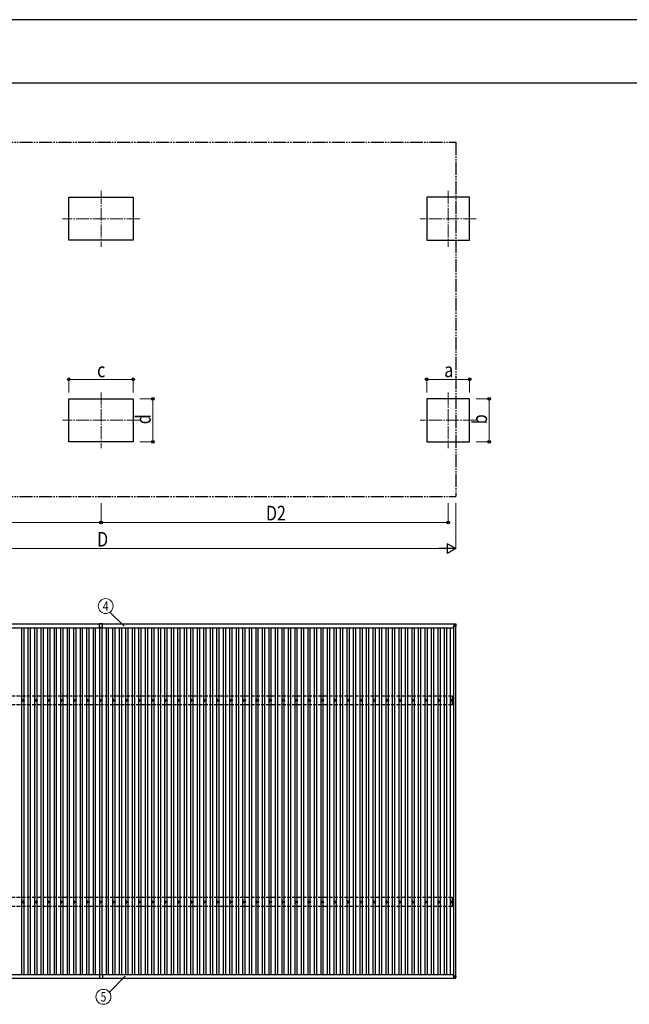
# Model space of a CAD drawing. Units: millimetres. Extents: x 0 to 42050, y 0 to 29700.
# Drawn here: x 9314 to 18684, y 14556 to 29700 of the extents above; entities that cross this region are included whole.
import ezdxf
from ezdxf.enums import TextEntityAlignment as Align

# ---------------------------------------------------------------- set-up
doc = ezdxf.new("R2010")
doc.units = ezdxf.units.MM
for name, pattern in [('YCENTER_1', [13, 10, -1, 1, -1]), ('YDIVIDE_1', [15, 10, -1, 1, -1, 1, -1]), ('YHIDDEN_1', [4, 3, -1])]:
    doc.linetypes.add(name, pattern=pattern)
for name, color, linetype, lineweight in [('YKK_12', 2, 'Continuous', 13), ('YKK_13', 4, 'Continuous', 30), ('YKK_A1', 4, 'Continuous', 30), ('YKK_D', 6, 'Continuous', 13), ('YKK_ZWAK', 7, 'Continuous', 30)]:
    doc.layers.add(name, color=color, linetype=linetype, lineweight=lineweight)
doc.styles.add('text-b', font='extslim2.shx', dxfattribs={"width": 0.8, "bigfont": 'extfont2.shx'})

msp = doc.modelspace()

# ---------------------------------------------------------------- linework, layer by layer
at = {"layer": 'YKK_12', "linetype": 'YCENTER_1', "ltscale": 20}
for p, q in [((10564, 27068), (10564, 26208)), ((15900, 27068), (15900, 26208)), ((11159, 26638), (9969, 26638)), ((16330, 26638), (15470, 26638)), ((10564, 23968), (10564, 23108)), ((15900, 23968), (15900, 23108)), ((11159, 23538), (9969, 23538)), ((16330, 23538), (15470, 23538))]:
    msp.add_line(p, q, dxfattribs=at)
at = {"layer": 'YKK_13'}
for p, q in [((10586, 20407), (10541, 20407)), ((10541, 20350), (10541, 20407)), ((10563, 20350), (10541, 20350)), ((10586, 20350), (10565, 20350)), ((10586, 20350), (10586, 20407)), ((15985, 20408), (16015, 20406)), ((15985, 20408), (15985, 20403)), ((15985, 20408), (16015, 20406)), ((15985, 20403), (15985, 20401)), ((16015, 20401), (15985, 20403)), ((15985, 20401), (15985, 20369)), ((15985, 20401), (16015, 20399)), ((15985, 20369), (16015, 20399)), ((16017, 20369), (15985, 20369)), ((16015, 20406), (16015, 20406)), ((16015, 20406), (16015, 20401)), ((16015, 20399), (16017, 20369)), ((16015, 20399), (16015, 20399)), ((16017, 20404), (16019, 20374)), ((16017, 20399), (16017, 20404)), ((16019, 20369), (16017, 20399)), ((16019, 20374), (16019, 20369)), ((9362, 19239), (9362, 19234)), ((9366, 19239), (9366, 19234)), ((9562, 19239), (9562, 19234)), ((9566, 19239), (9566, 19234)), ((9762, 19239), (9762, 19234)), ((9766, 19239), (9766, 19234)), ((9962, 19239), (9962, 19234)), ((9966, 19239), (9966, 19234)), ((10162, 19239), (10162, 19234)), ((10166, 19239), (10166, 19234)), ((10362, 19239), (10362, 19234)), ((10366, 19239), (10366, 19234)), ((10562, 19239), (10562, 19234)), ((10566, 19239), (10566, 19234)), ((10762, 19239), (10762, 19234)), ((10766, 19239), (10766, 19234)), ((10962, 19239), (10962, 19234)), ((10966, 19239), (10966, 19234)), ((11162, 19239), (11162, 19234)), ((11166, 19239), (11166, 19234)), ((11362, 19239), (11362, 19234)), ((11366, 19239), (11366, 19234)), ((11562, 19239), (11562, 19234)), ((11566, 19239), (11566, 19234)), ((11762, 19239), (11762, 19234)), ((11766, 19239), (11766, 19234)), ((11962, 19239), (11962, 19234)), ((11966, 19239), (11966, 19234)), ((12162, 19239), (12162, 19234)), ((12166, 19239), (12166, 19234)), ((12362, 19239), (12362, 19234)), ((12366, 19239), (12366, 19234)), ((12562, 19239), (12562, 19234)), ((12566, 19239), (12566, 19234)), ((12762, 19239), (12762, 19234)), ((12766, 19239), (12766, 19234)), ((12962, 19239), (12962, 19234)), ((12966, 19239), (12966, 19234)), ((13162, 19239), (13162, 19234)), ((13166, 19239), (13166, 19234)), ((13362, 19239), (13362, 19234)), ((13366, 19239), (13366, 19234)), ((13562, 19239), (13562, 19234)), ((13566, 19239), (13566, 19234)), ((13762, 19239), (13762, 19234)), ((13766, 19239), (13766, 19234)), ((13962, 19239), (13962, 19234)), ((13966, 19239), (13966, 19234)), ((14162, 19239), (14162, 19234)), ((14166, 19239), (14166, 19234)), ((14362, 19239), (14362, 19234)), ((14366, 19239), (14366, 19234)), ((14562, 19239), (14562, 19234)), ((14566, 19239), (14566, 19234)), ((14762, 19239), (14762, 19234)), ((14766, 19239), (14766, 19234)), ((14962, 19239), (14962, 19234)), ((14966, 19239), (14966, 19234)), ((15162, 19239), (15162, 19234)), ((15166, 19239), (15166, 19234)), ((15362, 19239), (15362, 19234)), ((15366, 19239), (15366, 19234)), ((15562, 19239), (15562, 19234)), ((15566, 19239), (15566, 19234)), ((15762, 19239), (15762, 19234)), ((15766, 19239), (15766, 19234)), ((15962, 19239), (15962, 19234)), ((15966, 19239), (15966, 19234)), ((9354, 19230), (9358, 19230)), ((9354, 19227), (9358, 19227)), ((9362, 19223), (9362, 19219)), ((9366, 19223), (9366, 19219)), ((9370, 19230), (9374, 19230)), ((9370, 19227), (9374, 19227)), ((9554, 19230), (9558, 19230)), ((9554, 19227), (9558, 19227)), ((9562, 19223), (9562, 19219)), ((9566, 19223), (9566, 19219)), ((9570, 19230), (9574, 19230)), ((9570, 19227), (9574, 19227)), ((9754, 19230), (9758, 19230)), ((9754, 19227), (9758, 19227)), ((9762, 19223), (9762, 19219)), ((9766, 19223), (9766, 19219)), ((9770, 19230), (9774, 19230)), ((9770, 19227), (9774, 19227)), ((9954, 19230), (9958, 19230)), ((9954, 19227), (9958, 19227)), ((9962, 19223), (9962, 19219)), ((9966, 19223), (9966, 19219)), ((9970, 19230), (9974, 19230)), ((9970, 19227), (9974, 19227)), ((10154, 19230), (10158, 19230)), ((10154, 19227), (10158, 19227)), ((10162, 19223), (10162, 19219)), ((10166, 19223), (10166, 19219)), ((10170, 19230), (10174, 19230)), ((10170, 19227), (10174, 19227)), ((10354, 19230), (10358, 19230)), ((10354, 19227), (10358, 19227)), ((10362, 19223), (10362, 19219)), ((10366, 19223), (10366, 19219)), ((10370, 19230), (10374, 19230)), ((10370, 19227), (10374, 19227)), ((10554, 19230), (10558, 19230)), ((10554, 19227), (10558, 19227)), ((10562, 19223), (10562, 19219)), ((10566, 19223), (10566, 19219)), ((10570, 19230), (10574, 19230)), ((10570, 19227), (10574, 19227)), ((10754, 19230), (10758, 19230)), ((10754, 19227), (10758, 19227)), ((10762, 19223), (10762, 19219)), ((10766, 19223), (10766, 19219)), ((10770, 19230), (10774, 19230)), ((10770, 19227), (10774, 19227)), ((10954, 19230), (10958, 19230)), ((10954, 19227), (10958, 19227)), ((10962, 19223), (10962, 19219)), ((10966, 19223), (10966, 19219)), ((10970, 19230), (10974, 19230)), ((10970, 19227), (10974, 19227)), ((11154, 19230), (11158, 19230)), ((11154, 19227), (11158, 19227)), ((11162, 19223), (11162, 19219)), ((11166, 19223), (11166, 19219)), ((11170, 19230), (11174, 19230)), ((11170, 19227), (11174, 19227)), ((11354, 19230), (11358, 19230)), ((11354, 19227), (11358, 19227)), ((11362, 19223), (11362, 19219)), ((11366, 19223), (11366, 19219)), ((11370, 19230), (11374, 19230)), ((11370, 19227), (11374, 19227)), ((11554, 19230), (11558, 19230)), ((11554, 19227), (11558, 19227)), ((11562, 19223), (11562, 19219)), ((11566, 19223), (11566, 19219)), ((11570, 19230), (11574, 19230)), ((11570, 19227), (11574, 19227)), ((11754, 19230), (11758, 19230)), ((11754, 19227), (11758, 19227)), ((11762, 19223), (11762, 19219)), ((11766, 19223), (11766, 19219)), ((11770, 19230), (11774, 19230)), ((11770, 19227), (11774, 19227)), ((11954, 19230), (11958, 19230)), ((11954, 19227), (11958, 19227)), ((11962, 19223), (11962, 19219)), ((11966, 19223), (11966, 19219)), ((11970, 19230), (11974, 19230)), ((11970, 19227), (11974, 19227)), ((12154, 19230), (12158, 19230)), ((12154, 19227), (12158, 19227)), ((12162, 19223), (12162, 19219)), ((12166, 19223), (12166, 19219)), ((12170, 19230), (12174, 19230)), ((12170, 19227), (12174, 19227)), ((12354, 19230), (12358, 19230)), ((12354, 19227), (12358, 19227)), ((12362, 19223), (12362, 19219)), ((12366, 19223), (12366, 19219)), ((12370, 19230), (12374, 19230)), ((12370, 19227), (12374, 19227)), ((12554, 19230), (12558, 19230)), ((12554, 19227), (12558, 19227)), ((12562, 19223), (12562, 19219)), ((12566, 19223), (12566, 19219)), ((12570, 19230), (12574, 19230)), ((12570, 19227), (12574, 19227)), ((12754, 19230), (12758, 19230)), ((12754, 19227), (12758, 19227)), ((12762, 19223), (12762, 19219)), ((12766, 19223), (12766, 19219)), ((12770, 19230), (12774, 19230)), ((12770, 19227), (12774, 19227)), ((12954, 19230), (12958, 19230)), ((12954, 19227), (12958, 19227)), ((12962, 19223), (12962, 19219)), ((12966, 19223), (12966, 19219)), ((12970, 19230), (12974, 19230)), ((12970, 19227), (12974, 19227)), ((13154, 19230), (13158, 19230)), ((13154, 19227), (13158, 19227)), ((13162, 19223), (13162, 19219)), ((13166, 19223), (13166, 19219)), ((13170, 19230), (13174, 19230)), ((13170, 19227), (13174, 19227)), ((13354, 19230), (13358, 19230)), ((13354, 19227), (13358, 19227)), ((13362, 19223), (13362, 19219)), ((13366, 19223), (13366, 19219)), ((13370, 19230), (13374, 19230)), ((13370, 19227), (13374, 19227)), ((13554, 19230), (13558, 19230)), ((13554, 19227), (13558, 19227)), ((13562, 19223), (13562, 19219)), ((13566, 19223), (13566, 19219)), ((13570, 19230), (13574, 19230)), ((13570, 19227), (13574, 19227)), ((13754, 19230), (13758, 19230)), ((13754, 19227), (13758, 19227)), ((13762, 19223), (13762, 19219)), ((13766, 19223), (13766, 19219)), ((13770, 19230), (13774, 19230)), ((13770, 19227), (13774, 19227)), ((13954, 19230), (13958, 19230)), ((13954, 19227), (13958, 19227)), ((13962, 19223), (13962, 19219)), ((13966, 19223), (13966, 19219)), ((13970, 19230), (13974, 19230)), ((13970, 19227), (13974, 19227)), ((14154, 19230), (14158, 19230)), ((14154, 19227), (14158, 19227)), ((14162, 19223), (14162, 19219)), ((14166, 19223), (14166, 19219)), ((14170, 19230), (14174, 19230)), ((14170, 19227), (14174, 19227)), ((14354, 19230), (14358, 19230)), ((14354, 19227), (14358, 19227)), ((14362, 19223), (14362, 19219)), ((14366, 19223), (14366, 19219)), ((14370, 19230), (14374, 19230)), ((14370, 19227), (14374, 19227)), ((14554, 19230), (14558, 19230)), ((14554, 19227), (14558, 19227)), ((14562, 19223), (14562, 19219)), ((14566, 19223), (14566, 19219)), ((14570, 19230), (14574, 19230)), ((14570, 19227), (14574, 19227)), ((14754, 19230), (14758, 19230)), ((14754, 19227), (14758, 19227)), ((14762, 19223), (14762, 19219)), ((14766, 19223), (14766, 19219)), ((14770, 19230), (14774, 19230)), ((14770, 19227), (14774, 19227)), ((14954, 19230), (14958, 19230)), ((14954, 19227), (14958, 19227)), ((14962, 19223), (14962, 19219)), ((14966, 19223), (14966, 19219)), ((14970, 19230), (14974, 19230)), ((14970, 19227), (14974, 19227)), ((15154, 19230), (15158, 19230)), ((15154, 19227), (15158, 19227)), ((15162, 19223), (15162, 19219)), ((15166, 19223), (15166, 19219)), ((15170, 19230), (15174, 19230)), ((15170, 19227), (15174, 19227)), ((15354, 19230), (15358, 19230)), ((15354, 19227), (15358, 19227)), ((15362, 19223), (15362, 19219)), ((15366, 19223), (15366, 19219)), ((15370, 19230), (15374, 19230)), ((15370, 19227), (15374, 19227)), ((15554, 19230), (15558, 19230)), ((15554, 19227), (15558, 19227)), ((15562, 19223), (15562, 19219)), ((15566, 19223), (15566, 19219)), ((15570, 19230), (15574, 19230)), ((15570, 19227), (15574, 19227)), ((15754, 19230), (15758, 19230)), ((15754, 19227), (15758, 19227)), ((15762, 19223), (15762, 19219)), ((15766, 19223), (15766, 19219)), ((15770, 19230), (15774, 19230)), ((15770, 19227), (15774, 19227)), ((15954, 19230), (15958, 19230)), ((15954, 19227), (15958, 19227)), ((15962, 19223), (15962, 19219)), ((15966, 19223), (15966, 19219)), ((15970, 19230), (15974, 19230)), ((15970, 19227), (15974, 19227)), ((9354, 16130), (9358, 16130)), ((9354, 16127), (9358, 16127)), ((9362, 16139), (9362, 16134)), ((9362, 16123), (9362, 16119)), ((9366, 16139), (9366, 16134)), ((9366, 16123), (9366, 16119)), ((9370, 16130), (9374, 16130)), ((9370, 16127), (9374, 16127)), ((9554, 16130), (9558, 16130)), ((9554, 16127), (9558, 16127)), ((9562, 16139), (9562, 16134)), ((9562, 16123), (9562, 16119)), ((9566, 16139), (9566, 16134)), ((9566, 16123), (9566, 16119)), ((9570, 16130), (9574, 16130)), ((9570, 16127), (9574, 16127)), ((9754, 16130), (9758, 16130)), ((9754, 16127), (9758, 16127)), ((9762, 16139), (9762, 16134)), ((9762, 16123), (9762, 16119)), ((9766, 16139), (9766, 16134)), ((9766, 16123), (9766, 16119)), ((9770, 16130), (9774, 16130)), ((9770, 16127), (9774, 16127)), ((9954, 16130), (9958, 16130)), ((9954, 16127), (9958, 16127)), ((9962, 16139), (9962, 16134)), ((9962, 16123), (9962, 16119)), ((9966, 16139), (9966, 16134)), ((9966, 16123), (9966, 16119)), ((9970, 16130), (9974, 16130)), ((9970, 16127), (9974, 16127)), ((10154, 16130), (10158, 16130)), ((10154, 16127), (10158, 16127)), ((10162, 16139), (10162, 16134)), ((10162, 16123), (10162, 16119)), ((10166, 16139), (10166, 16134)), ((10166, 16123), (10166, 16119)), ((10170, 16130), (10174, 16130)), ((10170, 16127), (10174, 16127)), ((10354, 16130), (10358, 16130)), ((10354, 16127), (10358, 16127)), ((10362, 16139), (10362, 16134)), ((10362, 16123), (10362, 16119)), ((10366, 16139), (10366, 16134)), ((10366, 16123), (10366, 16119)), ((10370, 16130), (10374, 16130)), ((10370, 16127), (10374, 16127)), ((10554, 16130), (10558, 16130)), ((10554, 16127), (10558, 16127)), ((10562, 16139), (10562, 16134)), ((10562, 16123), (10562, 16119)), ((10566, 16139), (10566, 16134)), ((10566, 16123), (10566, 16119)), ((10570, 16130), (10574, 16130)), ((10570, 16127), (10574, 16127)), ((10754, 16130), (10758, 16130)), ((10754, 16127), (10758, 16127)), ((10762, 16139), (10762, 16134)), ((10762, 16123), (10762, 16119)), ((10766, 16139), (10766, 16134)), ((10766, 16123), (10766, 16119)), ((10770, 16130), (10774, 16130)), ((10770, 16127), (10774, 16127)), ((10954, 16130), (10958, 16130)), ((10954, 16127), (10958, 16127)), ((10962, 16139), (10962, 16134)), ((10962, 16123), (10962, 16119)), ((10966, 16139), (10966, 16134)), ((10966, 16123), (10966, 16119)), ((10970, 16130), (10974, 16130)), ((10970, 16127), (10974, 16127)), ((11154, 16130), (11158, 16130)), ((11154, 16127), (11158, 16127)), ((11162, 16139), (11162, 16134)), ((11162, 16123), (11162, 16119)), ((11166, 16139), (11166, 16134)), ((11166, 16123), (11166, 16119)), ((11170, 16130), (11174, 16130)), ((11170, 16127), (11174, 16127)), ((11354, 16130), (11358, 16130)), ((11354, 16127), (11358, 16127)), ((11362, 16139), (11362, 16134)), ((11362, 16123), (11362, 16119)), ((11366, 16139), (11366, 16134)), ((11366, 16123), (11366, 16119)), ((11370, 16130), (11374, 16130)), ((11370, 16127), (11374, 16127)), ((11554, 16130), (11558, 16130)), ((11554, 16127), (11558, 16127)), ((11562, 16139), (11562, 16134)), ((11562, 16123), (11562, 16119)), ((11566, 16139), (11566, 16134)), ((11566, 16123), (11566, 16119)), ((11570, 16130), (11574, 16130)), ((11570, 16127), (11574, 16127)), ((11754, 16130), (11758, 16130)), ((11754, 16127), (11758, 16127)), ((11762, 16139), (11762, 16134)), ((11762, 16123), (11762, 16119)), ((11766, 16139), (11766, 16134)), ((11766, 16123), (11766, 16119)), ((11770, 16130), (11774, 16130)), ((11770, 16127), (11774, 16127)), ((11954, 16130), (11958, 16130)), ((11954, 16127), (11958, 16127)), ((11962, 16139), (11962, 16134)), ((11962, 16123), (11962, 16119)), ((11966, 16139), (11966, 16134)), ((11966, 16123), (11966, 16119)), ((11970, 16130), (11974, 16130)), ((11970, 16127), (11974, 16127)), ((12154, 16130), (12158, 16130)), ((12154, 16127), (12158, 16127)), ((12162, 16139), (12162, 16134)), ((12162, 16123), (12162, 16119)), ((12166, 16139), (12166, 16134)), ((12166, 16123), (12166, 16119)), ((12170, 16130), (12174, 16130)), ((12170, 16127), (12174, 16127)), ((12354, 16130), (12358, 16130)), ((12354, 16127), (12358, 16127)), ((12362, 16139), (12362, 16134)), ((12362, 16123), (12362, 16119)), ((12366, 16139), (12366, 16134)), ((12366, 16123), (12366, 16119)), ((12370, 16130), (12374, 16130)), ((12370, 16127), (12374, 16127)), ((12554, 16130), (12558, 16130)), ((12554, 16127), (12558, 16127)), ((12562, 16139), (12562, 16134)), ((12562, 16123), (12562, 16119)), ((12566, 16139), (12566, 16134)), ((12566, 16123), (12566, 16119)), ((12570, 16130), (12574, 16130)), ((12570, 16127), (12574, 16127)), ((12754, 16130), (12758, 16130)), ((12754, 16127), (12758, 16127)), ((12762, 16139), (12762, 16134)), ((12762, 16123), (12762, 16119)), ((12766, 16139), (12766, 16134)), ((12766, 16123), (12766, 16119)), ((12770, 16130), (12774, 16130)), ((12770, 16127), (12774, 16127)), ((12954, 16130), (12958, 16130)), ((12954, 16127), (12958, 16127)), ((12962, 16139), (12962, 16134)), ((12962, 16123), (12962, 16119)), ((12966, 16139), (12966, 16134)), ((12966, 16123), (12966, 16119)), ((12970, 16130), (12974, 16130)), ((12970, 16127), (12974, 16127)), ((13154, 16130), (13158, 16130)), ((13154, 16127), (13158, 16127)), ((13162, 16139), (13162, 16134)), ((13162, 16123), (13162, 16119)), ((13166, 16139), (13166, 16134)), ((13166, 16123), (13166, 16119)), ((13170, 16130), (13174, 16130)), ((13170, 16127), (13174, 16127)), ((13354, 16130), (13358, 16130)), ((13354, 16127), (13358, 16127)), ((13362, 16139), (13362, 16134)), ((13362, 16123), (13362, 16119)), ((13366, 16139), (13366, 16134)), ((13366, 16123), (13366, 16119)), ((13370, 16130), (13374, 16130)), ((13370, 16127), (13374, 16127)), ((13554, 16130), (13558, 16130)), ((13554, 16127), (13558, 16127)), ((13562, 16139), (13562, 16134)), ((13562, 16123), (13562, 16119)), ((13566, 16139), (13566, 16134)), ((13566, 16123), (13566, 16119)), ((13570, 16130), (13574, 16130)), ((13570, 16127), (13574, 16127)), ((13754, 16130), (13758, 16130)), ((13754, 16127), (13758, 16127)), ((13762, 16139), (13762, 16134)), ((13762, 16123), (13762, 16119)), ((13766, 16139), (13766, 16134)), ((13766, 16123), (13766, 16119)), ((13770, 16130), (13774, 16130)), ((13770, 16127), (13774, 16127)), ((13954, 16130), (13958, 16130)), ((13954, 16127), (13958, 16127)), ((13962, 16139), (13962, 16134)), ((13962, 16123), (13962, 16119)), ((13966, 16139), (13966, 16134)), ((13966, 16123), (13966, 16119)), ((13970, 16130), (13974, 16130)), ((13970, 16127), (13974, 16127)), ((14154, 16130), (14158, 16130)), ((14154, 16127), (14158, 16127)), ((14162, 16139), (14162, 16134)), ((14162, 16123), (14162, 16119)), ((14166, 16139), (14166, 16134)), ((14166, 16123), (14166, 16119)), ((14170, 16130), (14174, 16130)), ((14170, 16127), (14174, 16127)), ((14354, 16130), (14358, 16130)), ((14354, 16127), (14358, 16127)), ((14362, 16139), (14362, 16134)), ((14362, 16123), (14362, 16119)), ((14366, 16139), (14366, 16134)), ((14366, 16123), (14366, 16119)), ((14370, 16130), (14374, 16130)), ((14370, 16127), (14374, 16127)), ((14554, 16130), (14558, 16130)), ((14554, 16127), (14558, 16127)), ((14562, 16139), (14562, 16134)), ((14562, 16123), (14562, 16119)), ((14566, 16139), (14566, 16134)), ((14566, 16123), (14566, 16119)), ((14570, 16130), (14574, 16130)), ((14570, 16127), (14574, 16127)), ((14754, 16130), (14758, 16130)), ((14754, 16127), (14758, 16127)), ((14762, 16139), (14762, 16134)), ((14762, 16123), (14762, 16119)), ((14766, 16139), (14766, 16134)), ((14766, 16123), (14766, 16119)), ((14770, 16130), (14774, 16130)), ((14770, 16127), (14774, 16127)), ((14954, 16130), (14958, 16130)), ((14954, 16127), (14958, 16127)), ((14962, 16139), (14962, 16134)), ((14962, 16123), (14962, 16119)), ((14966, 16139), (14966, 16134)), ((14966, 16123), (14966, 16119)), ((14970, 16130), (14974, 16130)), ((14970, 16127), (14974, 16127)), ((15154, 16130), (15158, 16130)), ((15154, 16127), (15158, 16127)), ((15162, 16139), (15162, 16134)), ((15162, 16123), (15162, 16119)), ((15166, 16139), (15166, 16134)), ((15166, 16123), (15166, 16119)), ((15170, 16130), (15174, 16130)), ((15170, 16127), (15174, 16127)), ((15354, 16130), (15358, 16130)), ((15354, 16127), (15358, 16127)), ((15362, 16139), (15362, 16134)), ((15362, 16123), (15362, 16119)), ((15366, 16139), (15366, 16134)), ((15366, 16123), (15366, 16119)), ((15370, 16130), (15374, 16130)), ((15370, 16127), (15374, 16127)), ((15554, 16130), (15558, 16130)), ((15554, 16127), (15558, 16127)), ((15562, 16139), (15562, 16134)), ((15562, 16123), (15562, 16119)), ((15566, 16139), (15566, 16134)), ((15566, 16123), (15566, 16119)), ((15570, 16130), (15574, 16130)), ((15570, 16127), (15574, 16127)), ((15754, 16130), (15758, 16130)), ((15754, 16127), (15758, 16127)), ((15762, 16139), (15762, 16134)), ((15762, 16123), (15762, 16119)), ((15766, 16139), (15766, 16134)), ((15766, 16123), (15766, 16119)), ((15770, 16130), (15774, 16130)), ((15770, 16127), (15774, 16127)), ((15954, 16130), (15958, 16130)), ((15954, 16127), (15958, 16127)), ((15962, 16139), (15962, 16134)), ((15962, 16123), (15962, 16119)), ((15966, 16139), (15966, 16134)), ((15966, 16123), (15966, 16119)), ((15970, 16130), (15974, 16130)), ((15970, 16127), (15974, 16127)), ((10563, 15011), (10541, 15011)), ((10541, 15011), (10541, 14955)), ((10586, 15011), (10565, 15011)), ((10586, 15011), (10586, 14955)), ((10586, 14955), (10541, 14955)), ((15985, 14988), (16016, 14988)), ((16017, 14988), (15985, 14988)), ((15985, 14988), (16015, 14958)), ((15985, 14956), (15985, 14988)), ((16015, 14958), (15985, 14956)), ((15985, 14954), (16015, 14956)), ((15985, 14956), (15985, 14954)), ((16017, 14988), (16015, 14958)), ((16016, 14990), (16016, 14990)), ((16016, 14988), (16016, 14990)), ((16018, 14990), (16016, 14990)), ((16016, 14988), (16016, 14990)), ((16016, 14990), (16016, 14988)), ((16016, 14988), (16016, 14990)), ((16017, 14958), (16019, 14988)), ((16019, 14990), (16019, 14988))]:
    msp.add_line(p, q, dxfattribs=at)
for centre, radius in [((9364, 19229), 18.3), ((9364, 19229), 10.2), ((9364, 19229), 5.85), ((9364, 19229), 5.25), ((9564, 19229), 18.3), ((9564, 19229), 10.2), ((9564, 19229), 5.85), ((9564, 19229), 5.25), ((9764, 19229), 18.3), ((9764, 19229), 10.2), ((9764, 19229), 5.85), ((9764, 19229), 5.25), ((9964, 19229), 18.3), ((9964, 19229), 10.2), ((9964, 19229), 5.85), ((9964, 19229), 5.25), ((10164, 19229), 18.3), ((10164, 19229), 10.2), ((10164, 19229), 5.85), ((10164, 19229), 5.25), ((10364, 19229), 18.3), ((10364, 19229), 10.2), ((10364, 19229), 5.85), ((10364, 19229), 5.25), ((10564, 19229), 18.3), ((10564, 19229), 10.2), ((10564, 19229), 5.85), ((10564, 19229), 5.25), ((10764, 19229), 18.3), ((10764, 19229), 10.2), ((10764, 19229), 5.85), ((10764, 19229), 5.25), ((10964, 19229), 18.3), ((10964, 19229), 10.2), ((10964, 19229), 5.85), ((10964, 19229), 5.25), ((11164, 19229), 18.3), ((11164, 19229), 10.2), ((11164, 19229), 5.85), ((11164, 19229), 5.25), ((11364, 19229), 18.3), ((11364, 19229), 10.2), ((11364, 19229), 5.85), ((11364, 19229), 5.25), ((11564, 19229), 18.3), ((11564, 19229), 10.2), ((11564, 19229), 5.85), ((11564, 19229), 5.25), ((11764, 19229), 18.3), ((11764, 19229), 10.2), ((11764, 19229), 5.85), ((11764, 19229), 5.25), ((11964, 19229), 18.3), ((11964, 19229), 10.2), ((11964, 19229), 5.85), ((11964, 19229), 5.25), ((12164, 19229), 18.3), ((12164, 19229), 10.2), ((12164, 19229), 5.85), ((12164, 19229), 5.25), ((12364, 19229), 18.3), ((12364, 19229), 10.2), ((12364, 19229), 5.85), ((12364, 19229), 5.25), ((12564, 19229), 18.3), ((12564, 19229), 10.2), ((12564, 19229), 5.85), ((12564, 19229), 5.25), ((12764, 19229), 18.3), ((12764, 19229), 10.2), ((12764, 19229), 5.85), ((12764, 19229), 5.25), ((12964, 19229), 18.3), ((12964, 19229), 10.2), ((12964, 19229), 5.85), ((12964, 19229), 5.25), ((13164, 19229), 18.3), ((13164, 19229), 10.2), ((13164, 19229), 5.85), ((13164, 19229), 5.25), ((13364, 19229), 18.3), ((13364, 19229), 10.2), ((13364, 19229), 5.85), ((13364, 19229), 5.25), ((13564, 19229), 18.3), ((13564, 19229), 10.2), ((13564, 19229), 5.85), ((13564, 19229), 5.25), ((13764, 19229), 18.3), ((13764, 19229), 10.2), ((13764, 19229), 5.85), ((13764, 19229), 5.25), ((13964, 19229), 18.3), ((13964, 19229), 10.2), ((13964, 19229), 5.85), ((13964, 19229), 5.25), ((14164, 19229), 18.3), ((14164, 19229), 10.2), ((14164, 19229), 5.85), ((14164, 19229), 5.25), ((14364, 19229), 18.3), ((14364, 19229), 10.2), ((14364, 19229), 5.85), ((14364, 19229), 5.25), ((14564, 19229), 18.3), ((14564, 19229), 10.2), ((14564, 19229), 5.85), ((14564, 19229), 5.25), ((14764, 19229), 18.3), ((14764, 19229), 10.2), ((14764, 19229), 5.85), ((14764, 19229), 5.25), ((14964, 19229), 18.3), ((14964, 19229), 10.2), ((14964, 19229), 5.85), ((14964, 19229), 5.25), ((15164, 19229), 18.3), ((15164, 19229), 10.2), ((15164, 19229), 5.85), ((15164, 19229), 5.25), ((15364, 19229), 18.3), ((15364, 19229), 10.2), ((15364, 19229), 5.85), ((15364, 19229), 5.25), ((15564, 19229), 18.3), ((15564, 19229), 10.2), ((15564, 19229), 5.85), ((15564, 19229), 5.25), ((15764, 19229), 18.3), ((15764, 19229), 10.2), ((15764, 19229), 5.85), ((15764, 19229), 5.25), ((15964, 19229), 18.3), ((15964, 19229), 10.2), ((15964, 19229), 5.85), ((15964, 19229), 5.25), ((9364, 16129), 18.3), ((9364, 16129), 10.2), ((9364, 16129), 5.85), ((9364, 16129), 5.25), ((9564, 16129), 18.3), ((9564, 16129), 10.2), ((9564, 16129), 5.85), ((9564, 16129), 5.25), ((9764, 16129), 18.3), ((9764, 16129), 10.2), ((9764, 16129), 5.85), ((9764, 16129), 5.25), ((9964, 16129), 18.3), ((9964, 16129), 10.2), ((9964, 16129), 5.85), ((9964, 16129), 5.25), ((10164, 16129), 18.3), ((10164, 16129), 10.2), ((10164, 16129), 5.85), ((10164, 16129), 5.25), ((10364, 16129), 18.3), ((10364, 16129), 10.2), ((10364, 16129), 5.85), ((10364, 16129), 5.25), ((10564, 16129), 18.3), ((10564, 16129), 10.2), ((10564, 16129), 5.85), ((10564, 16129), 5.25), ((10764, 16129), 18.3), ((10764, 16129), 10.2), ((10764, 16129), 5.85), ((10764, 16129), 5.25), ((10964, 16129), 18.3), ((10964, 16129), 10.2), ((10964, 16129), 5.85), ((10964, 16129), 5.25), ((11164, 16129), 18.3), ((11164, 16129), 10.2), ((11164, 16129), 5.85), ((11164, 16129), 5.25), ((11364, 16129), 18.3), ((11364, 16129), 10.2), ((11364, 16129), 5.85), ((11364, 16129), 5.25), ((11564, 16129), 18.3), ((11564, 16129), 10.2), ((11564, 16129), 5.85), ((11564, 16129), 5.25), ((11764, 16129), 18.3), ((11764, 16129), 10.2), ((11764, 16129), 5.85), ((11764, 16129), 5.25), ((11964, 16129), 18.3), ((11964, 16129), 10.2), ((11964, 16129), 5.85), ((11964, 16129), 5.25), ((12164, 16129), 18.3), ((12164, 16129), 10.2), ((12164, 16129), 5.85), ((12164, 16129), 5.25), ((12364, 16129), 18.3), ((12364, 16129), 10.2), ((12364, 16129), 5.85), ((12364, 16129), 5.25), ((12564, 16129), 18.3), ((12564, 16129), 10.2), ((12564, 16129), 5.85), ((12564, 16129), 5.25), ((12764, 16129), 18.3), ((12764, 16129), 10.2), ((12764, 16129), 5.85), ((12764, 16129), 5.25), ((12964, 16129), 18.3), ((12964, 16129), 10.2), ((12964, 16129), 5.85), ((12964, 16129), 5.25), ((13164, 16129), 18.3), ((13164, 16129), 10.2), ((13164, 16129), 5.85), ((13164, 16129), 5.25), ((13364, 16129), 18.3), ((13364, 16129), 10.2), ((13364, 16129), 5.85), ((13364, 16129), 5.25), ((13564, 16129), 18.3), ((13564, 16129), 10.2), ((13564, 16129), 5.85), ((13564, 16129), 5.25), ((13764, 16129), 18.3), ((13764, 16129), 10.2), ((13764, 16129), 5.85), ((13764, 16129), 5.25), ((13964, 16129), 18.3), ((13964, 16129), 10.2), ((13964, 16129), 5.85), ((13964, 16129), 5.25), ((14164, 16129), 18.3), ((14164, 16129), 10.2), ((14164, 16129), 5.85), ((14164, 16129), 5.25), ((14364, 16129), 18.3), ((14364, 16129), 10.2), ((14364, 16129), 5.85), ((14364, 16129), 5.25), ((14564, 16129), 18.3), ((14564, 16129), 10.2), ((14564, 16129), 5.85), ((14564, 16129), 5.25), ((14764, 16129), 18.3), ((14764, 16129), 10.2), ((14764, 16129), 5.85), ((14764, 16129), 5.25), ((14964, 16129), 18.3), ((14964, 16129), 10.2), ((14964, 16129), 5.85), ((14964, 16129), 5.25), ((15164, 16129), 18.3), ((15164, 16129), 10.2), ((15164, 16129), 5.85), ((15164, 16129), 5.25), ((15364, 16129), 18.3), ((15364, 16129), 10.2), ((15364, 16129), 5.85), ((15364, 16129), 5.25), ((15564, 16129), 18.3), ((15564, 16129), 10.2), ((15564, 16129), 5.85), ((15564, 16129), 5.25), ((15764, 16129), 18.3), ((15764, 16129), 10.2), ((15764, 16129), 5.85), ((15764, 16129), 5.25), ((15964, 16129), 18.3), ((15964, 16129), 10.2), ((15964, 16129), 5.85), ((15964, 16129), 5.25)]:
    msp.add_circle(centre, radius, dxfattribs=at)
for centre, radius, start, end in [((10563, 20351), 0.5, 270, 315.573), ((10564, 20350), 0.5, 44.427, 135.573), ((10565, 20351), 0.5, 224.427, 270), ((16005, 20400), 10.4, 353.8382, 5.1934), ((16015, 20399), 2, 3.5159, 86.5159), ((16015, 20412), 12.9, 271.4742, 279.9132), ((10563, 15011), 0.5, 44.427, 90), ((10564, 15012), 0.5, 224.427, 315.573), ((10565, 15011), 0.5, 90, 135.573), ((16015, 14958), 2, 273.4971, 356.4971), ((16016, 14965), 7.58, 262.7522, 277.8884), ((16123, 14964), 108, 183.2546, 184.2455)]:
    msp.add_arc(centre, radius, start, end, dxfattribs=at)
at = {"layer": 'YKK_13', "extrusion": (0, 0, -1)}
for centre, major_axis, ratio, start_param, end_param in [((16015, 20404), (1.92, -0.56), 0.998105, 4.489873, 5.938497), ((16015, 20399), (0.12, 2), 0.02656, 0.033298, 1.551832), ((15979, 20401), (36.1, -2.1), 0.055348, 0.000082, 0.049149), ((16017, 20369), (2, 0), 0.033268, 0, 1.518534), ((16015, 14958), (2, -0.12), 0.038822, 6.282311, 7.800845), ((16016, 14990), (0.501, 0), 0.014308, 4.778368, 6.283186), ((16016, 14988), (0.501, 0), 0.014285, 0, 1.518534), ((16017, 14988), (2, 0), 0.014285, 0, 1.518534), ((16018, 14990), (1, 0), 0.014308, 4.778368, 6.283186)]:
    msp.add_ellipse(centre, major_axis=major_axis, ratio=ratio, start_param=start_param, end_param=end_param, dxfattribs=at)
at = {"layer": 'YKK_A1', "linetype": 'YDIVIDE_1', "ltscale": 20}
for p, q in [((5112, 27815), (16016, 27815)), ((16016, 27815), (16016, 22365)), ((5112, 22365), (16016, 22365))]:
    msp.add_line(p, q, dxfattribs=at)
at = {"layer": 'YKK_A1'}
for p, q in [((10069, 26968), (11059, 26968)), ((10069, 26308), (10069, 26968)), ((11059, 26968), (11059, 26308)), ((16230, 26968), (15570, 26968)), ((15570, 26968), (15570, 26308)), ((16230, 26308), (16230, 26968)), ((11059, 26308), (10069, 26308)), ((15570, 26308), (16230, 26308)), ((10069, 23868), (11059, 23868)), ((10069, 23208), (10069, 23868)), ((11059, 23868), (11059, 23208)), ((15570, 23868), (15570, 23208)), ((16230, 23868), (15570, 23868)), ((15570, 23868), (15570, 23208)), ((16230, 23208), (16230, 23868)), ((11059, 23208), (10069, 23208)), ((15570, 23208), (16230, 23208)), ((5141, 20344), (15987, 20344)), ((5142, 20406), (15985, 20406)), ((15985, 20401), (5142, 20401)), ((9346, 19234), (9346, 20344)), ((9381, 19234), (9381, 20344)), ((9446, 15013), (9446, 20344)), ((9481, 15013), (9481, 20344)), ((9546, 19234), (9546, 20344)), ((9581, 19234), (9581, 20344)), ((9646, 15013), (9646, 20344)), ((9681, 15013), (9681, 20344)), ((9746, 19234), (9746, 20344)), ((9781, 19234), (9781, 20344)), ((9846, 15013), (9846, 20344)), ((9881, 15013), (9881, 20344)), ((9946, 19234), (9946, 20344)), ((9981, 19234), (9981, 20344)), ((10046, 15013), (10046, 20344)), ((10081, 15013), (10081, 20344)), ((10146, 19234), (10146, 20344)), ((10181, 19234), (10181, 20344)), ((10246, 15013), (10246, 20344)), ((10281, 15013), (10281, 20344)), ((10346, 19234), (10346, 20344)), ((10381, 19234), (10381, 20344)), ((10446, 15013), (10446, 20344)), ((10481, 15013), (10481, 20344)), ((10546, 19234), (10546, 20344)), ((10581, 19234), (10581, 20344)), ((10646, 15013), (10646, 20344)), ((10681, 15013), (10681, 20344)), ((10746, 19234), (10746, 20344)), ((10781, 19234), (10781, 20344)), ((10846, 15013), (10846, 20344)), ((10881, 15013), (10881, 20344)), ((10946, 19234), (10946, 20344)), ((10981, 19234), (10981, 20344)), ((11046, 15013), (11046, 20344)), ((11081, 15013), (11081, 20344)), ((11146, 19234), (11146, 20344)), ((11181, 19234), (11181, 20344)), ((11246, 15013), (11246, 20344)), ((11281, 15013), (11281, 20344)), ((11346, 19234), (11346, 20344)), ((11381, 19234), (11381, 20344)), ((11446, 15013), (11446, 20344)), ((11481, 15013), (11481, 20344)), ((11546, 19234), (11546, 20344)), ((11581, 19234), (11581, 20344)), ((11646, 15013), (11646, 20344)), ((11681, 15013), (11681, 20344)), ((11746, 19234), (11746, 20344)), ((11781, 19234), (11781, 20344)), ((11846, 15013), (11846, 20344)), ((11881, 15013), (11881, 20344)), ((11946, 19234), (11946, 20344)), ((11981, 19234), (11981, 20344)), ((12046, 15013), (12046, 20344)), ((12081, 15013), (12081, 20344)), ((12146, 19234), (12146, 20344)), ((12181, 19234), (12181, 20344)), ((12246, 15013), (12246, 20344)), ((12281, 15013), (12281, 20344)), ((12346, 19234), (12346, 20344)), ((12381, 19234), (12381, 20344)), ((12446, 15013), (12446, 20344)), ((12481, 15013), (12481, 20344)), ((12546, 19234), (12546, 20344)), ((12581, 19234), (12581, 20344)), ((12646, 15013), (12646, 20344)), ((12681, 15013), (12681, 20344)), ((12746, 19234), (12746, 20344)), ((12781, 19234), (12781, 20344)), ((12846, 15013), (12846, 20344)), ((12881, 15013), (12881, 20344)), ((12946, 19234), (12946, 20344)), ((12981, 19234), (12981, 20344)), ((13046, 15013), (13046, 20344)), ((13081, 15013), (13081, 20344)), ((13146, 19234), (13146, 20344)), ((13181, 19234), (13181, 20344)), ((13246, 15013), (13246, 20344)), ((13281, 15013), (13281, 20344)), ((13346, 19234), (13346, 20344)), ((13381, 19234), (13381, 20344)), ((13446, 15013), (13446, 20344)), ((13481, 15013), (13481, 20344)), ((13546, 19234), (13546, 20344)), ((13581, 19234), (13581, 20344)), ((13646, 15013), (13646, 20344)), ((13681, 15013), (13681, 20344)), ((13746, 19234), (13746, 20344)), ((13781, 19234), (13781, 20344)), ((13846, 15013), (13846, 20344)), ((13881, 15013), (13881, 20344)), ((13946, 19234), (13946, 20344)), ((13981, 19234), (13981, 20344)), ((14046, 15013), (14046, 20344)), ((14081, 15013), (14081, 20344)), ((14146, 19234), (14146, 20344)), ((14181, 19234), (14181, 20344)), ((14246, 15013), (14246, 20344)), ((14281, 15013), (14281, 20344)), ((14346, 19234), (14346, 20344)), ((14381, 19234), (14381, 20344)), ((14446, 15013), (14446, 20344)), ((14481, 15013), (14481, 20344)), ((14546, 19234), (14546, 20344)), ((14581, 19234), (14581, 20344)), ((14646, 15013), (14646, 20344)), ((14681, 15013), (14681, 20344)), ((14746, 19234), (14746, 20344)), ((14781, 19234), (14781, 20344)), ((14846, 15013), (14846, 20344)), ((14881, 15013), (14881, 20344)), ((14946, 19234), (14946, 20344)), ((14981, 19234), (14981, 20344)), ((15046, 15013), (15046, 20344)), ((15081, 15013), (15081, 20344)), ((15146, 19234), (15146, 20344)), ((15181, 19234), (15181, 20344)), ((15246, 15013), (15246, 20344)), ((15281, 15013), (15281, 20344)), ((15346, 19234), (15346, 20344)), ((15381, 19234), (15381, 20344)), ((15446, 15013), (15446, 20344)), ((15481, 15013), (15481, 20344)), ((15546, 19234), (15546, 20344)), ((15581, 19234), (15581, 20344)), ((15646, 15013), (15646, 20344)), ((15681, 15013), (15681, 20344)), ((15746, 19234), (15746, 20344)), ((15781, 19234), (15781, 20344)), ((15846, 15013), (15846, 20344)), ((15881, 15013), (15881, 20344)), ((15937, 15013), (15937, 20344)), ((15987, 14988), (15987, 20369)), ((16016, 14990), (16016, 20369)), ((9346, 16134), (9346, 19223)), ((9381, 16134), (9381, 19223)), ((9546, 16134), (9546, 19223)), ((9581, 16134), (9581, 19223)), ((9746, 16134), (9746, 19223)), ((9781, 16134), (9781, 19223)), ((9946, 16134), (9946, 19223)), ((9981, 16134), (9981, 19223)), ((10146, 16134), (10146, 19223)), ((10181, 16134), (10181, 19223)), ((10346, 16134), (10346, 19223)), ((10381, 16134), (10381, 19223)), ((10546, 16134), (10546, 19223)), ((10581, 16134), (10581, 19223)), ((10746, 16134), (10746, 19223)), ((10781, 16134), (10781, 19223)), ((10946, 16134), (10946, 19223)), ((10981, 16134), (10981, 19223)), ((11146, 16134), (11146, 19223)), ((11181, 16134), (11181, 19223)), ((11346, 16134), (11346, 19223)), ((11381, 16134), (11381, 19223)), ((11546, 16134), (11546, 19223)), ((11581, 16134), (11581, 19223)), ((11746, 16134), (11746, 19223)), ((11781, 16134), (11781, 19223)), ((11946, 16134), (11946, 19223)), ((11981, 16134), (11981, 19223)), ((12146, 16134), (12146, 19223)), ((12181, 16134), (12181, 19223)), ((12346, 16134), (12346, 19223)), ((12381, 16134), (12381, 19223)), ((12546, 16134), (12546, 19223)), ((12581, 16134), (12581, 19223)), ((12746, 16134), (12746, 19223)), ((12781, 16134), (12781, 19223)), ((12946, 16134), (12946, 19223)), ((12981, 16134), (12981, 19223)), ((13146, 16134), (13146, 19223)), ((13181, 16134), (13181, 19223)), ((13346, 16134), (13346, 19223)), ((13381, 16134), (13381, 19223)), ((13546, 16134), (13546, 19223)), ((13581, 16134), (13581, 19223)), ((13746, 16134), (13746, 19223)), ((13781, 16134), (13781, 19223)), ((13946, 16134), (13946, 19223)), ((13981, 16134), (13981, 19223)), ((14146, 16134), (14146, 19223)), ((14181, 16134), (14181, 19223)), ((14346, 16134), (14346, 19223)), ((14381, 16134), (14381, 19223)), ((14546, 16134), (14546, 19223)), ((14581, 16134), (14581, 19223)), ((14746, 16134), (14746, 19223)), ((14781, 16134), (14781, 19223)), ((14946, 16134), (14946, 19223)), ((14981, 16134), (14981, 19223)), ((15146, 16134), (15146, 19223)), ((15181, 16134), (15181, 19223)), ((15346, 16134), (15346, 19223)), ((15381, 16134), (15381, 19223)), ((15546, 16134), (15546, 19223)), ((15581, 16134), (15581, 19223)), ((15746, 16134), (15746, 19223)), ((15781, 16134), (15781, 19223)), ((9346, 15013), (9346, 16123)), ((9381, 15013), (9381, 16123)), ((9546, 15013), (9546, 16123)), ((9581, 15013), (9581, 16123)), ((9746, 15013), (9746, 16123)), ((9781, 15013), (9781, 16123)), ((9946, 15013), (9946, 16123)), ((9981, 15013), (9981, 16123)), ((10146, 15013), (10146, 16123)), ((10181, 15013), (10181, 16123)), ((10346, 15013), (10346, 16123)), ((10381, 15013), (10381, 16123)), ((10546, 15013), (10546, 16123)), ((10581, 15013), (10581, 16123)), ((10746, 15013), (10746, 16123)), ((10781, 15013), (10781, 16123)), ((10946, 15013), (10946, 16123)), ((10981, 15013), (10981, 16123)), ((11146, 15013), (11146, 16123)), ((11181, 15013), (11181, 16123)), ((11346, 15013), (11346, 16123)), ((11381, 15013), (11381, 16123)), ((11546, 15013), (11546, 16123)), ((11581, 15013), (11581, 16123)), ((11746, 15013), (11746, 16123)), ((11781, 15013), (11781, 16123)), ((11946, 15013), (11946, 16123)), ((11981, 15013), (11981, 16123)), ((12146, 15013), (12146, 16123)), ((12181, 15013), (12181, 16123)), ((12346, 15013), (12346, 16123)), ((12381, 15013), (12381, 16123)), ((12546, 15013), (12546, 16123)), ((12581, 15013), (12581, 16123)), ((12746, 15013), (12746, 16123)), ((12781, 15013), (12781, 16123)), ((12946, 15013), (12946, 16123)), ((12981, 15013), (12981, 16123)), ((13146, 15013), (13146, 16123)), ((13181, 15013), (13181, 16123)), ((13346, 15013), (13346, 16123)), ((13381, 15013), (13381, 16123)), ((13546, 15013), (13546, 16123)), ((13581, 15013), (13581, 16123)), ((13746, 15013), (13746, 16123)), ((13781, 15013), (13781, 16123)), ((13946, 15013), (13946, 16123)), ((13981, 15013), (13981, 16123)), ((14146, 15013), (14146, 16123)), ((14181, 15013), (14181, 16123)), ((14346, 15013), (14346, 16123)), ((14381, 15013), (14381, 16123)), ((14546, 15013), (14546, 16123)), ((14581, 15013), (14581, 16123)), ((14746, 15013), (14746, 16123)), ((14781, 15013), (14781, 16123)), ((14946, 15013), (14946, 16123)), ((14981, 15013), (14981, 16123)), ((15146, 15013), (15146, 16123)), ((15181, 15013), (15181, 16123)), ((15346, 15013), (15346, 16123)), ((15381, 15013), (15381, 16123)), ((15546, 15013), (15546, 16123)), ((15581, 15013), (15581, 16123)), ((15746, 15013), (15746, 16123)), ((15781, 15013), (15781, 16123)), ((5141, 15013), (15987, 15013)), ((5142, 14956), (15985, 14956))]:
    msp.add_line(p, q, dxfattribs=at)
at = {"layer": 'YKK_A1', "linetype": 'YHIDDEN_1', "ltscale": 20}
for p, q in [((15964, 19296), (5164, 19296)), ((15964, 19162), (15964, 19296)), ((15964, 19162), (5164, 19162)), ((15964, 16196), (5164, 16196)), ((15964, 16062), (5164, 16062)), ((15964, 16062), (15964, 16196))]:
    msp.add_line(p, q, dxfattribs=at)
at = {"layer": 'YKK_D'}
for p, q in [((10069, 23968), (10069, 24169)), ((11059, 24168), (10069, 24168)), ((11059, 23968), (11059, 24169)), ((15570, 23968), (15570, 24169)), ((16230, 24168), (15570, 24168)), ((16230, 23968), (16230, 24169)), ((11159, 23868), (11360, 23868)), ((11359, 23208), (11359, 23868)), ((16330, 23868), (16531, 23868)), ((16530, 23208), (16530, 23868)), ((11159, 23208), (11360, 23208)), ((16330, 23208), (16531, 23208)), ((10564, 22266), (10564, 21965)), ((10564, 22265), (10564, 21964)), ((15900, 22266), (15900, 21965)), ((16016, 22265), (16016, 21564)), ((5227, 21965), (10564, 21965)), ((10564, 21966), (15900, 21966)), ((15866, 21565), (5262, 21565)), ((10917, 20371), (10701, 20587)), ((10692, 14741), (10937, 14987))]:
    msp.add_line(p, q, dxfattribs=at)
at = {"layer": 'YKK_D', "lineweight": -2}
for p, q in [((16016, 21565), (15756, 21565)), ((16016, 21565), (15886, 21640)), ((15886, 21640), (15886, 21490)), ((16016, 21565), (15886, 21490))]:
    msp.add_line(p, q, dxfattribs=at)
at = {"layer": 'YKK_D', "linetype": 'ByBlock', "lineweight": -2}
for centre in [(10069, 24168), (11059, 24168), (15570, 24168), (16230, 24168), (11359, 23868), (16530, 23868), (11359, 23208), (16530, 23208), (10564, 21966), (10564, 21965), (15900, 21966)]:
    msp.add_circle(centre, 21.2, dxfattribs=at)
at = {"layer": 'YKK_D'}
for centre in [(10635, 20681), (10601, 14671)]:
    msp.add_circle(centre, 115, dxfattribs=at)
at = {"layer": 'YKK_ZWAK'}
for p, q in [((42050, 29700), (0, 29700)), ((40500, 28725), (1500, 28725))]:
    msp.add_line(p, q, dxfattribs=at)

# ---------------------------------------------------------------- texts
at = {"layer": 'YKK_D', "style": 'text-b', "width": 0.8}
for s, p in [('c', (10504, 24200)), ('a', (15840, 24200)), ('D2', (13100, 21998)), ('D', (10504, 21597))]:
    msp.add_text(s, height=225, dxfattribs=at).set_placement(p)
for s, p in [('d', (11327, 23478)), ('b', (16498, 23478))]:
    msp.add_text(s, height=225, rotation=90, dxfattribs=at).set_placement(p)
for s, p in [('4', (10635, 20681)), ('5', (10601, 14671))]:
    msp.add_text(s, height=144, dxfattribs=at).set_placement(p, align=Align.MIDDLE_CENTER)

doc.saveas('drawing.dxf')
